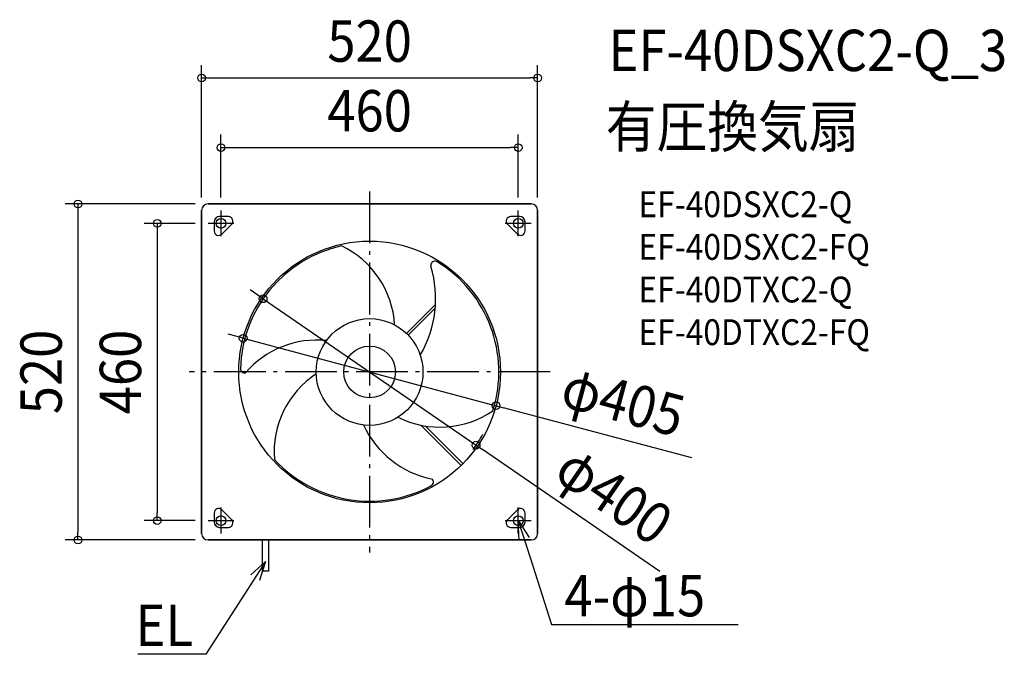
# Model space of a CAD drawing. Extents: x -541 to 982, y -437 to 545.
import ezdxf
from ezdxf.enums import TextEntityAlignment as Align

# ---------------------------------------------------------------- set-up
doc = ezdxf.new("R2010")
doc.units = 0
doc.header["$LTSCALE"] = 20
doc.header["$PDMODE"] = 3
doc.header["$PDSIZE"] = -2
doc.linetypes.add('DASHDOT', pattern=[5.5, 4, -0.6, 0.3, -0.6])
doc.layers.get('DEFPOINTS').update_dxf_attribs({"linetype": 'CONTINUOUS'})
for name, color, linetype in [('ARRANGE', 1, 'CONTINUOUS'), ('BASIS', 6, 'DASHDOT'), ('DETAIL', 5, 'CONTINUOUS'), ('ETC', 61, 'CONTINUOUS'), ('FIX', 11, 'CONTINUOUS'), ('NOTE', 4, 'CONTINUOUS'), ('OUTLINE', 3, 'CONTINUOUS'), ('SIZE', 30, 'CONTINUOUS')]:
    doc.layers.add(name, color=color, linetype=linetype)
doc.styles.get("Standard").update_dxf_attribs({"font": 'SIMPLEX.shx', "width": 0.9, "height": 64, "bigfont": 'BIGFONT.shx'})

msp = doc.modelspace()

# ---------------------------------------------------------------- linework, layer by layer
at = {"layer": 'ARRANGE', "color": 1, "linetype": 'CONTINUOUS'}
msp.add_circle((0, 0), 40, dxfattribs=at)
msp.add_point((0, 0), dxfattribs=at)
at = {"layer": 'BASIS', "color": 6, "linetype": 'DASHDOT'}
for p, q in [((0, 279.2), (0, -279.2)), ((-230, 250), (-230, 210)), ((230, 210), (230, 250)), ((-210, 230), (-250, 230)), ((250, 230), (210, 230)), ((279.2, 0), (-279.2, 0)), ((-230, -210), (-230, -250)), ((230, -250), (230, -210)), ((-250, -230), (-210, -230)), ((210, -230), (250, -230))]:
    msp.add_line(p, q, dxfattribs=at)
at = {"layer": 'DEFPOINTS', "color": 30, "linetype": 'CONTINUOUS'}
for p in [(260, 455.1), (230, 347.3), (-250, 260), (-260, 250), (-230, 250), (230, 250), (260, 250), (-250, 230), (-164.8, 113.3), (-195.7, 52.2), (195.7, -52.2), (164.8, -113.3), (-328.6, -230), (-250, -230), (-451.3, -260), (-250, -260)]:
    msp.add_point(p, dxfattribs=at)
at = {"layer": 'DETAIL', "color": 5, "linetype": 'CONTINUOUS'}
for p, q in [((-250, 260), (250, 260)), ((-260, -250), (-260, 250)), ((260, 250), (260, -250)), ((-240.5, 232.5), (-240.5, 218.4)), ((-218.4, 240.5), (-232.5, 240.5)), ((-228.6, 213.4), (-213.4, 228.6)), ((213.4, 228.6), (228.6, 213.4)), ((232.5, 240.5), (218.4, 240.5)), ((240.5, 218.4), (240.5, 232.5)), ((102, 104.6), (57, 59.7)), ((101.6, 98.7), (59.8, 56.9)), ((141.7, -144.6), (79.5, -82.3)), ((144.5, -141.9), (86.2, -83.6)), ((-240.5, -218.4), (-240.5, -232.5)), ((-213.4, -228.6), (-228.6, -213.4)), ((228.6, -213.4), (213.4, -228.6)), ((240.5, -232.5), (240.5, -218.4)), ((-232.5, -240.5), (-218.4, -240.5)), ((218.4, -240.5), (232.5, -240.5)), ((250, -260), (-250, -260)), ((-166.5, -260), (-166.5, -308.2)), ((-156.5, -260), (-156.5, -308.2)), ((-156.5, -308.2), (-166.5, -308.2))]:
    msp.add_line(p, q, dxfattribs=at)
for centre, radius in [((-230, 230), 7.5), ((230, 230), 7.5), ((0, 0), 202.5), ((0, 0), 82.6), ((-230, -230), 7.5), ((230, -230), 7.5)]:
    msp.add_circle(centre, radius, dxfattribs=at)
for centre, radius, start, end in [((-250, 250), 10, 90, 180), ((250, 250), 10, 0, 90), ((-232.5, 232.5), 8, 90, 180), ((-218.4, 233.5), 7, 315, 90), ((218.4, 233.5), 7, 90, 225), ((232.5, 232.5), 8, 0, 90), ((-233.5, 218.4), 7, 180, 315), ((233.5, 218.4), 7, 225, 0), ((0, 0), 200, 102.5669, 178.555), ((-105.9, 64.6), 144.8, 3.3238, 64.4748), ((101.1, 165), 6.48, 56.6686, 162.5257), ((0, 0), 200, 342.5669, 58.555), ((-70, 113.7), 172.2, 329.4383, 16.7014), ((101.3, 165.1), 6.64, 163.8316, 196.3379), ((-81.6, -96.2), 145.6, 84.1087, 139.3089), ((-193.5, 5.1), 6.48, 176.6686, 282.5257), ((-3, -124), 144.8, 123.3238, 184.4748), ((108.9, 59.4), 144.8, 243.3238, 304.4748), ((125.7, -19.8), 148.7, 204.7416, 258.8965), ((0, 0), 200, 222.5669, 298.555), ((92.3, -170.1), 6.48, 296.6686, 42.5257), ((-233.5, -218.4), 7, 45, 180), ((233.5, -218.4), 7, 0, 135), ((-232.5, -232.5), 8, 180, 270), ((-218.4, -233.5), 7, 270, 45), ((218.4, -233.5), 7, 135, 270), ((232.5, -232.5), 8, 270, 0), ((-250, -250), 10, 180, 270), ((250, -250), 10, 270, 0)]:
    msp.add_arc(centre, radius, start, end, dxfattribs=at)
at = {"layer": 'FIX', "color": 11, "linetype": 'CONTINUOUS'}
for centre in [(-230, 230), (230, 230), (-230, -230), (230, -230)]:
    msp.add_circle(centre, 7.5, dxfattribs=at)
at = {"layer": 'NOTE', "color": 4, "linetype": 'CONTINUOUS'}
for p, q in [((231.4, -261), (230, -230)), ((230, -230), (246.8, -256.1)), ((230, -230), (248.2, -287.2)), ((248.2, -287.2), (281.3, -391)), ((-161, -293.2), (-193.4, -343.7)), ((-184, -314.1), (-161, -293.2)), ((-161, -293.2), (-170.4, -322.8)), ((-193.4, -343.7), (-253.3, -437)), ((281.3, -391), (301.3, -391)), ((301.3, -391), (570.2, -391)), ((-273.3, -437), (-358.4, -437)), ((-253.3, -437), (-273.3, -437))]:
    msp.add_line(p, q, dxfattribs=at)
at = {"layer": 'OUTLINE', "color": 3, "linetype": 'CONTINUOUS'}
for p, q in [((250, 260), (-250, 260)), ((-260, 250), (-260, -250)), ((260, -250), (260, 250)), ((-250, -260), (250, -260))]:
    msp.add_line(p, q, dxfattribs=at)
for centre, start, end in [((-250, 250), 90, 180), ((250, 250), 0, 90), ((-250, -250), 180, 270), ((250, -250), 270, 0)]:
    msp.add_arc(centre, 10, start, end, dxfattribs=at)
at = {"layer": 'SIZE', "color": 30, "linetype": 'CONTINUOUS'}
for p, q in [((-260, 270), (-260, 475.1)), ((260, 270), (260, 475.1)), ((-260, 455.1), (-248, 455.1)), ((-248, 455.1), (248, 455.1)), ((260, 455.1), (248, 455.1)), ((-230, 270), (-230, 367.3)), ((230, 270), (230, 367.3)), ((-230, 347.3), (-218, 347.3)), ((-218, 347.3), (218, 347.3)), ((230, 347.3), (218, 347.3)), ((-270, 260), (-471.3, 260)), ((-451.3, 260), (-451.3, 248)), ((-451.3, 248), (-451.3, -248)), ((-270, 230), (-348.6, 230)), ((-328.6, 230), (-328.6, 218)), ((-328.6, 218), (-328.6, -218)), ((-174.7, 120.1), (-184.6, 126.9)), ((-164.8, 113.3), (-174.7, 120.1)), ((-164.8, 113.3), (164.8, -113.3)), ((-207.2, 55.3), (-218.8, 58.4)), ((-195.7, 52.2), (-207.2, 55.3)), ((-195.7, 52.2), (195.7, -52.2)), ((195.7, -52.2), (207.2, -55.3)), ((498.5, -133.1), (207.2, -55.3)), ((164.8, -113.3), (174.7, -120.1)), ((449, -308.9), (174.7, -120.1)), ((-328.6, -230), (-328.6, -218)), ((-270, -230), (-348.6, -230)), ((-451.3, -260), (-451.3, -248)), ((-270, -260), (-471.3, -260))]:
    msp.add_line(p, q, dxfattribs=at)
for centre in [(-260, 455.1), (260, 455.1), (-230, 347.3), (230, 347.3), (-451.3, 260), (-328.6, 230), (-164.8, 113.3), (-195.7, 52.2), (195.7, -52.2), (164.8, -113.3), (-328.6, -230), (-451.3, -260)]:
    msp.add_circle(centre, 6, dxfattribs=at)
msp.add_arc((0, 0), 200, 323.1626, 331.2076, dxfattribs=at)

# ---------------------------------------------------------------- texts
at = {"layer": 'ETC', "color": 61, "linetype": 'CONTINUOUS', "width": 0.9}
for s, height, p in [('EF-40DSXC2-Q_3', 64, (369.6, 465.7)), ('有圧換気扇', 64, (365.4, 347.7)), ('EF-40DSXC2-Q', 40, (416.1, 239.6)), ('EF-40DSXC2-FQ', 40, (416.1, 173.6)), ('EF-40DTXC2-Q', 40, (416.1, 107.6)), ('EF-40DTXC2-FQ', 40, (416.1, 41.6))]:
    msp.add_text(s, height=height, dxfattribs=at).set_placement(p)
at = {"layer": 'NOTE', "color": 4, "linetype": 'CONTINUOUS', "width": 0.9}
msp.add_text('4-φ15', height=64, dxfattribs=at).set_placement((301.4, -378.2))
msp.add_text('EL', height=64, dxfattribs=at).set_placement((-273.3, -424.2), align=Align.RIGHT)
at = {"layer": 'SIZE', "color": 30, "linetype": 'CONTINUOUS', "width": 0.9}
for s, p in [('520', (0, 480.1)), ('460', (0, 372.3))]:
    msp.add_text(s, height=64, dxfattribs=at).set_placement(p, align=Align.CENTER)
for s, rotation, p in [('520', 90, (-476.3, 0)), ('460', 90, (-353.6, 0)), ('φ405', 345.0557, (384.1, -76.6)), ('φ400', 325.4781, (360.1, -217.3))]:
    msp.add_text(s, height=64, rotation=rotation, dxfattribs=at).set_placement(p, align=Align.CENTER)

doc.saveas('drawing.dxf')
